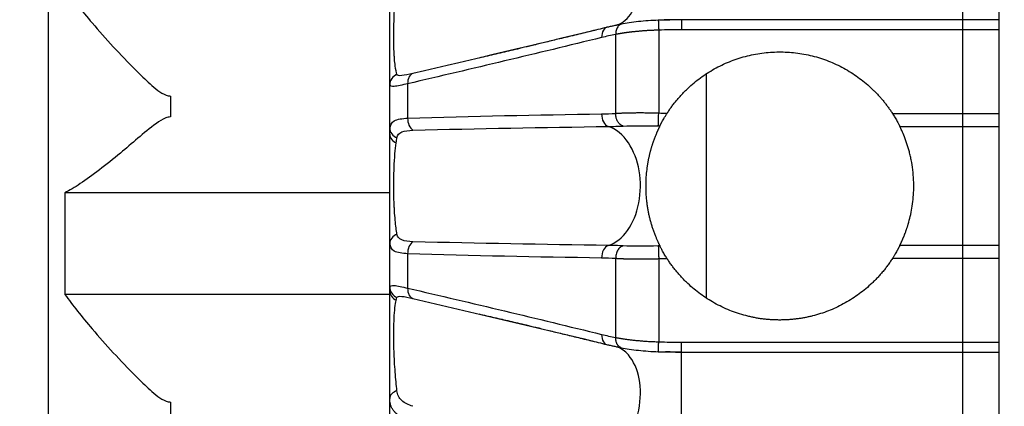
# Model space of a CAD drawing. Units: millimetres. Extents: x 0 to 298, y 0 to 210.
# Drawn here: x 155 to 157, y 36 to 37 of the extents above; entities that cross this region are included whole.
import ezdxf

# ---------------------------------------------------------------- set-up
doc = ezdxf.new("R2010")
doc.units = ezdxf.units.MM
doc.layers.get('0').update_dxf_attribs({"linetype": 'CONTINUOUS'})
doc.layers.get('Defpoints').update_dxf_attribs({"linetype": 'CONTINUOUS'})
doc.layers.add('1', color=7, linetype='CONTINUOUS')
doc.styles.add('IDEAS_KANJI', font='simplex.shx', dxfattribs={"bigfont": 'bigfont'})
doc.dimstyles.get("Standard").update_dxf_attribs({"dimtxt": 0.18, "dimasz": 0.18, "dimexe": 0.18, "dimexo": 0.0625, "dimgap": 0.09, "dimtad": 0, "dimdec": 0, "dimzin": 0, "dimdsep": 46, "dimtxsty": 'STANDARD', "dimcen": 0.09, "dimadec": 0, "dimazin": 0, "dimtfac": 1, "dimtdec": 0, "dimtofl": 0, "dimtmove": 0, "dimatfit": 3, "dimfxl": 1, "dimtolj": 1, "dimtzin": 0, "dimarcsym": 0})

# ---------------------------------------------------------------- blocks, each defined once
blk = doc.blocks.new('_OPEN')
at = {"color": 0, "linetype": 'ByBlock'}
for p, q in [((-1, 0.166667), (0, 0)), ((-1, -0.166667), (0, 0)), ((0, 0), (-1, 0))]:
    blk.add_line(p, q, dxfattribs=at)
blk = doc.blocks.new('*D15')
at = {"layer": '1', "color": 1, "linetype": 'Continuous', "lineweight": -2}
for p, q in [((156.4573, 92.2163), (156.4573, 7.3976)), ((159.4073, 24.7383), (159.4073, 7.3976)), ((156.4573, 7.7476), (151.9073, 7.7476)), ((158.7073, 7.7476), (157.1573, 7.7476))]:
    blk.add_line(p, q, dxfattribs=at)
at = {"layer": 'Defpoints', "color": 0, "linetype": 'Continuous'}
for p in [(156.4573, 92.3913), (159.4073, 24.9133), (156.4573, 7.7476)]:
    blk.add_point(p, dxfattribs=at)
at = {"layer": '1', "color": 1, "linetype": 'Continuous', "lineweight": -2, "xscale": 0.7, "yscale": 0.7, "zscale": 0.7, "rotation": 180}
blk.add_blockref('_OPEN', (156.4573, 7.7476), dxfattribs=at)
at = {"layer": '1', "color": 1, "linetype": 'Continuous', "lineweight": -2, "xscale": 0.7, "yscale": 0.7, "zscale": 0.7}
blk.add_blockref('_OPEN', (159.4073, 7.7476), dxfattribs=at)
at = {"layer": '1', "color": 1, "linetype": 'Continuous', "insert": (153.8323, 8.7976), "char_height": 1.05, "attachment_point": 5, "style": 'IDEAS_KANJI'}
blk.add_mtext('\\A1;11.8', dxfattribs=at)
blk = doc.blocks.new('*D16')
at = {"layer": '1', "color": 1, "linetype": 'Continuous', "lineweight": -2}
for p, q in [((156.4573, 92.2163), (156.4573, 5.4275)), ((216.1573, 24.3633), (216.1573, 5.4275)), ((157.1573, 5.7775), (215.4573, 5.7775))]:
    blk.add_line(p, q, dxfattribs=at)
at = {"layer": 'Defpoints', "color": 0, "linetype": 'Continuous'}
for p in [(156.4573, 92.3913), (216.1573, 24.5383), (216.1573, 5.7775)]:
    blk.add_point(p, dxfattribs=at)
at = {"layer": '1', "color": 1, "linetype": 'Continuous', "lineweight": -2, "xscale": 0.7, "yscale": 0.7, "zscale": 0.7, "rotation": 180}
blk.add_blockref('_OPEN', (156.4573, 5.7775), dxfattribs=at)
at = {"layer": '1', "color": 1, "linetype": 'Continuous', "lineweight": -2, "xscale": 0.7, "yscale": 0.7, "zscale": 0.7}
blk.add_blockref('_OPEN', (216.1573, 5.7775), dxfattribs=at)
at = {"layer": '1', "color": 1, "linetype": 'Continuous', "insert": (186.3073, 6.8275), "char_height": 1.05, "attachment_point": 5, "style": 'IDEAS_KANJI'}
blk.add_mtext('\\A1;238.8', dxfattribs=at)

msp = doc.modelspace()

# ---------------------------------------------------------------- linework, layer by layer
at = {"layer": '1', "color": 1, "linetype": 'Continuous'}
msp.add_line((156.4573, 201.6413), (156.4573, 8.3699), dxfattribs=at)
at = {"layer": '1', "color": 80, "linetype": 'Continuous'}
for p, q in [((156.5323, 35.4798), (156.5323, 38.9602)), ((155.9323, 36.2828), (155.9323, 36.7437)), ((155.2823, 36.6319), (155.2823, 36.7203)), ((155.2823, 36.4991), (154.6158, 36.4991)), ((155.2823, 36.3062), (155.2823, 36.3946)), ((155.2823, 36.2907), (154.6158, 36.2907)), ((155.2823, 35.9947), (155.2823, 36.0771))]:
    msp.add_line(p, q, dxfattribs=at)
at = {"layer": '1', "color": 51, "linetype": 'Continuous'}
for p, q in [((155.8806, 36.8541), (155.8806, 36.8338)), ((155.3189, 36.7229), (155.3189, 36.6524)), ((155.3189, 36.3741), (155.3189, 36.3036)), ((155.8806, 36.1724), (155.8806, 36.1927)), ((155.8806, 36.1556), (155.8806, 36.1722)), ((155.8806, 35.9359), (155.8806, 36.1556))]:
    msp.add_line(p, q, dxfattribs=at)
for centre, major_axis, ratio, start_param, end_param in [((155.7124, 36.9623), (-0.0286, 0.1217), 0.649752, 3.23151, 5.150354), ((155.7346, 36.8146), (-0.0059, 0.0243), 0.686597, 6.15088, 7.561336), ((155.3073, 36.7203), (0.025, 0), 0.966814, 1.995166, 3.141593), ((155.3366, 36.7201), (-0.0056, 0.0244), 0.689174, 0.069688, 1.300861), ((155.3366, 36.6506), (0.0008, -0.025), 0.707755, 4.617241, 5.848414), ((155.7346, 36.6596), (0.0004, -0.025), 0.707886, 4.641105, 6.051562), ((155.3073, 36.6319), (0.025, 0), 0.867747, 3.141593, 4.28802), ((155.7124, 36.5132), (0, 0.125), 0.672673, 5.497787, 6.062263), ((155.3073, 36.6193), (-0.025, 0), 0.803865, 0, 1.075092), ((155.7124, 36.5132), (0, 0.125), 0.672673, 3.362515, 5.497787), ((155.3073, 36.3946), (0.025, 0), 0.867747, 1.995166, 3.141593), ((155.3366, 36.3759), (0.0008, 0.025), 0.707755, 0.434771, 1.665944), ((155.7346, 36.3669), (0.0004, 0.025), 0.707886, 0.231624, 1.64208), ((155.3073, 36.3062), (0.025, 0), 0.966814, 3.141593, 4.28802), ((155.3366, 36.3064), (-0.0056, -0.0244), 0.689174, 4.982325, 6.213498), ((155.3073, 36.2991), (-0.025, 0), 0.930423, 0, 1.075092), ((155.7346, 36.2118), (-0.0059, -0.0243), 0.686597, 5.005034, 6.41549), ((155.7124, 36.0642), (0.0286, 0.1217), 0.649752, 5.845221, 6.186577), ((155.7124, 36.0642), (0.0286, 0.1217), 0.649752, 3.709949, 5.845221), ((155.3073, 36.0771), (0.025, 0), 0.709545, 1.995166, 3.141593)]:
    msp.add_ellipse(centre, major_axis=major_axis, ratio=ratio, start_param=start_param, end_param=end_param, dxfattribs=at)
at = {"layer": '1', "color": 80, "linetype": 'Continuous'}
for points, degree in [([(154.5823, 35.248), (154.5823, 36.0341), (154.5823, 36.8202), (154.5823, 37.6063)], 3), ([(155.8806, 36.8541), (155.8332, 36.8532)], 1), ([(155.7056, 36.8331), (155.5803, 36.8028), (155.4551, 36.7731), (155.3298, 36.7441)], 3), ([(155.7569, 36.8451), (155.7271, 36.8384)], 1), ([(155.8806, 36.8338), (155.8651, 36.8338), (155.8496, 36.8334), (155.8341, 36.8328)], 3), ([(155.7169, 36.8177), (155.5842, 36.7852), (155.4515, 36.7535), (155.3189, 36.7229)], 3), ([(155.7457, 36.8241), (155.7361, 36.8221), (155.7265, 36.8201), (155.7169, 36.8177)], 3), ([(155.3189, 36.6524), (155.4515, 36.6563), (155.5842, 36.6591), (155.7169, 36.6611)], 3), ([(155.7169, 36.6611), (155.7265, 36.6612), (155.7361, 36.6617), (155.7457, 36.6622)], 3), ([(155.8341, 36.663), (155.8398, 36.6628), (155.8455, 36.6626), (155.8513, 36.6625)], 3), ([(155.2823, 36.6193), (155.2823, 36.6239), (155.2823, 36.628), (155.2823, 36.6319)], 3), ([(155.3298, 36.6277), (155.4635, 36.631), (155.5972, 36.6335), (155.7309, 36.6352)], 3), ([(155.8332, 36.6363), (155.8342, 36.6363), (155.8353, 36.6362), (155.8363, 36.6362)], 3), ([(155.2954, 36.6016), (155.2959, 36.6054), (155.2964, 36.6089), (155.297, 36.6121)], 3), ([(154.6158, 36.4991), (154.6158, 36.4297), (154.6158, 36.3602), (154.6158, 36.2907)], 3), ([(155.7309, 36.3913), (155.5972, 36.393), (155.4635, 36.3954), (155.3298, 36.3988)], 3), ([(155.8363, 36.3903), (155.8353, 36.3902), (155.8342, 36.3902), (155.8332, 36.3902)], 3), ([(155.7169, 36.3654), (155.5842, 36.3673), (155.4515, 36.3702), (155.3189, 36.3741)], 3), ([(155.7457, 36.3642), (155.7361, 36.3648), (155.7265, 36.3652), (155.7169, 36.3654)], 3), ([(155.8513, 36.364), (155.8455, 36.3639), (155.8398, 36.3637), (155.8341, 36.3635)], 3), ([(155.2823, 36.2991), (155.2823, 36.3019), (155.2823, 36.3042), (155.2823, 36.3062)], 3), ([(155.3189, 36.3036), (155.4515, 36.2729), (155.5842, 36.2413), (155.7169, 36.2087)], 3), ([(155.2954, 36.2786), (155.2959, 36.2808), (155.2964, 36.2827), (155.297, 36.2842)], 3), ([(155.3298, 36.2823), (155.4537, 36.2537), (155.5775, 36.2244), (155.7014, 36.1944)], 3), ([(155.7169, 36.2087), (155.7265, 36.2064), (155.7361, 36.2043), (155.7457, 36.2024)], 3), ([(155.7271, 36.188), (155.7569, 36.1814)], 1), ([(155.8341, 36.1936), (155.8496, 36.1931), (155.8651, 36.1927), (155.8806, 36.1927)], 3), ([(155.8332, 36.1733), (155.8806, 36.1724)], 1)]:
    msp.add_open_spline(points, degree=degree, dxfattribs=at)
for points, knots in [([(155.2823, 36.7203), (155.2823, 36.725), (155.2823, 36.736), (155.2823, 36.7563), (155.2823, 36.7752), (155.2823, 36.8069), (155.2823, 36.8676), (155.2823, 36.9115), (155.2823, 36.9323)], [0, 0, 0, 0, 0.203922, 0.307382, 0.359463, 0.486199, 0.709799, 1, 1, 1, 1]), ([(154.6158, 36.9183), (154.6312, 36.8967), (154.6507, 36.8722), (154.699, 36.8156), (154.7297, 36.7821), (154.7709, 36.741), (154.7806, 36.7316), (154.8007, 36.7137), (154.811, 36.7038), (154.8264, 36.6983), (154.8294, 36.6977), (154.8323, 36.6977)], [0, 0, 0, 0, 0.315659, 0.315659, 0.727712, 0.727712, 0.850146, 0.850146, 0.97395, 0.97395, 1, 1, 1, 1]), ([(155.8332, 36.8532), (155.8261, 36.8529), (155.8123, 36.8522), (155.7921, 36.8505), (155.7732, 36.8481), (155.7622, 36.8461), (155.7569, 36.8451)], [0, 0, 0, 0, 0.249044, 0.499422, 0.750077, 1, 1, 1, 1]), ([(156.5323, 36.8541), (156.5321, 36.8541), (156.5251, 36.8541), (156.5082, 36.8541), (156.4805, 36.8541), (156.4474, 36.8541), (156.4107, 36.8541), (156.3703, 36.8541), (156.3263, 36.8541), (156.2786, 36.8541), (156.2288, 36.8541), (156.1771, 36.8541), (156.1237, 36.8541), (156.0673, 36.8541), (156.0078, 36.8541), (155.9452, 36.8541), (155.9025, 36.8541), (155.8806, 36.8541)], [0, 0, 0, 0, 0.000833, 0.032382, 0.077542, 0.128311, 0.184688, 0.246674, 0.314269, 0.387472, 0.466284, 0.543455, 0.625338, 0.711935, 0.803244, 0.899265, 1, 1, 1, 1]), ([(155.7271, 36.8384), (155.7151, 36.8355), (155.6919, 36.8298), (155.6587, 36.8217), (155.6282, 36.8144), (155.6007, 36.8077), (155.5759, 36.8018), (155.5543, 36.7966), (155.535, 36.792), (155.5173, 36.7878), (155.4998, 36.7837), (155.4823, 36.7797), (155.4708, 36.777), (155.465, 36.7756)], [0, 0, 0, 0, 0.13651, 0.262256, 0.377238, 0.481456, 0.57491, 0.657601, 0.726234, 0.793316, 0.861294, 0.930186, 1, 1, 1, 1]), ([(155.8513, 36.6625), (155.8521, 36.6636), (155.8536, 36.6659), (155.8559, 36.6694), (155.8583, 36.6728), (155.8607, 36.6762), (155.8632, 36.6795), (155.8658, 36.6828), (155.8684, 36.686), (155.871, 36.6893), (155.8737, 36.6924), (155.8764, 36.6955), (155.8792, 36.6986), (155.882, 36.7017), (155.8849, 36.7047), (155.8878, 36.7077), (155.8908, 36.7106), (155.8969, 36.7164), (155.9063, 36.7248), (155.9196, 36.7351), (155.9335, 36.7447), (155.9529, 36.7564), (155.9788, 36.7688), (156.0116, 36.7798), (156.0457, 36.7865), (156.0804, 36.7889), (156.1151, 36.787), (156.1492, 36.7807), (156.1824, 36.7702), (156.2087, 36.7579), (156.2286, 36.7462), (156.2429, 36.7366), (156.2565, 36.7261), (156.2671, 36.7169), (156.275, 36.7094), (156.2804, 36.704), (156.2856, 36.6984), (156.2907, 36.6927), (156.2956, 36.6868), (156.3003, 36.6808), (156.3049, 36.6747), (156.3093, 36.6685), (156.3121, 36.6642), (156.3135, 36.662)], [0, 0, 0, 0, 0.007616, 0.01522, 0.022815, 0.030402, 0.037983, 0.04556, 0.053134, 0.060707, 0.06828, 0.075856, 0.083437, 0.091023, 0.098617, 0.10622, 0.113834, 0.121461, 0.152258, 0.182914, 0.213543, 0.244261, 0.30712, 0.369954, 0.433016, 0.496128, 0.559083, 0.622179, 0.685443, 0.748834, 0.780224, 0.811531, 0.842876, 0.874382, 0.888406, 0.902388, 0.91634, 0.930271, 0.944193, 0.958116, 0.972051, 0.986009, 1, 1, 1, 1]), ([(154.8323, 36.6548), (154.829, 36.6548), (154.8256, 36.654), (154.8155, 36.6502), (154.8094, 36.6459), (154.7766, 36.6219), (154.7529, 36.5999), (154.7, 36.5563), (154.6715, 36.5342), (154.6357, 36.5103), (154.625, 36.5038), (154.6158, 36.4991)], [0, 0, 0, 0, 0.030226, 0.030226, 0.098956, 0.098956, 0.4131, 0.4131, 0.812409, 0.812409, 1, 1, 1, 1]), ([(155.8363, 36.6362), (155.8364, 36.6363), (155.8364, 36.6364), (155.8366, 36.6367), (155.8368, 36.6371), (155.837, 36.6375), (155.8372, 36.638), (155.8375, 36.6385), (155.8378, 36.6392), (155.8382, 36.6398), (155.8386, 36.6406), (155.839, 36.6414), (155.8395, 36.6422), (155.8399, 36.6432), (155.8405, 36.6441), (155.8414, 36.6459), (155.8431, 36.6488), (155.8451, 36.6524), (155.8469, 36.6555), (155.8484, 36.6579), (155.8498, 36.6602), (155.8508, 36.6617), (155.8513, 36.6625)], [0, 0, 0, 0, 0.030071, 0.060741, 0.092, 0.123833, 0.156224, 0.189151, 0.222589, 0.256512, 0.29089, 0.325691, 0.360883, 0.396431, 0.432301, 0.46846, 0.587885, 0.722216, 0.793845, 0.864111, 0.932863, 1, 1, 1, 1]), ([(156.3135, 36.662), (156.3151, 36.6597), (156.3174, 36.6559), (156.3205, 36.6507), (156.3226, 36.6469), (156.3244, 36.6437), (156.3259, 36.6408), (156.3271, 36.6385), (156.328, 36.6367), (156.3284, 36.6358), (156.3286, 36.6355)], [0, 0, 0, 0, 0.213169, 0.340331, 0.463992, 0.572762, 0.677362, 0.789336, 0.879481, 1, 1, 1, 1]), ([(155.8363, 36.6362), (155.8362, 36.636), (155.8361, 36.6357), (155.8358, 36.6351), (155.8355, 36.6345), (155.8351, 36.6338), (155.8347, 36.633), (155.8343, 36.6322), (155.8339, 36.6313), (155.8335, 36.6304), (155.833, 36.6294), (155.8325, 36.6283), (155.832, 36.6272), (155.8315, 36.626), (155.8309, 36.6248), (155.8303, 36.6235), (155.8296, 36.6216), (155.8285, 36.6192), (155.8272, 36.6161), (155.8259, 36.6128), (155.8246, 36.6093), (155.8232, 36.6056), (155.8223, 36.6029), (155.8219, 36.6016)], [0, 0, 0, 0, 0.034282, 0.068718, 0.103324, 0.138117, 0.173114, 0.20833, 0.243782, 0.279486, 0.315456, 0.351707, 0.388254, 0.425112, 0.462293, 0.499812, 0.537681, 0.614601, 0.691442, 0.768303, 0.845285, 0.922485, 1, 1, 1, 1]), ([(156.3427, 36.6016), (156.3387, 36.6134), (156.3346, 36.6229), (156.3304, 36.6319), (156.3293, 36.634), (156.3286, 36.6355)], [0, 0, 0, 0, 0.69869, 0.69869, 1, 1, 1, 1]), ([(155.2823, 36.3946), (155.2823, 36.4039), (155.2823, 36.4213), (155.2823, 36.4477), (155.2823, 36.4706), (155.2823, 36.5063), (155.2823, 36.5668), (155.2823, 36.6035), (155.2823, 36.6193)], [0, 0, 0, 0, 0.203922, 0.307382, 0.359463, 0.486199, 0.709799, 1, 1, 1, 1]), ([(155.8219, 36.6016), (155.8216, 36.6008), (155.8211, 36.5992), (155.8203, 36.5968), (155.8195, 36.5943), (155.8187, 36.5918), (155.818, 36.5893), (155.8173, 36.5868), (155.8166, 36.5843), (155.8159, 36.5817), (155.8153, 36.5791), (155.8147, 36.5765), (155.8141, 36.5739), (155.8135, 36.5713), (155.8129, 36.5687), (155.8124, 36.566), (155.8119, 36.5634), (155.8114, 36.5607), (155.8109, 36.558), (155.8105, 36.5552), (155.8101, 36.5525), (155.8097, 36.5498), (155.8088, 36.5428), (155.8077, 36.5314), (155.8071, 36.5152), (155.8075, 36.499), (155.8086, 36.4856), (155.8099, 36.4751), (155.8111, 36.4671), (155.8126, 36.4592), (155.8142, 36.4516), (155.8161, 36.4442), (155.8181, 36.4369), (155.8202, 36.4299), (155.8221, 36.424), (155.8238, 36.4193), (155.8252, 36.4156), (155.8265, 36.4121), (155.8278, 36.4089), (155.8291, 36.4059), (155.8303, 36.4032), (155.8314, 36.4006), (155.8324, 36.3983), (155.8334, 36.3963), (155.8343, 36.3944), (155.8351, 36.3928), (155.8357, 36.3914), (155.8361, 36.3906), (155.8363, 36.3903)], [0, 0, 0, 0, 0.013103, 0.026015, 0.038741, 0.051284, 0.06365, 0.075842, 0.087866, 0.099725, 0.111426, 0.122973, 0.134372, 0.145629, 0.15675, 0.167741, 0.178608, 0.189358, 0.199998, 0.210534, 0.220975, 0.231328, 0.2416, 0.298458, 0.353086, 0.407383, 0.463284, 0.493624, 0.524446, 0.555925, 0.588225, 0.621499, 0.655887, 0.691515, 0.728497, 0.751139, 0.77339, 0.795272, 0.816813, 0.838037, 0.858973, 0.87965, 0.900097, 0.920345, 0.940427, 0.960374, 0.980221, 1, 1, 1, 1]), ([(156.3286, 36.3909), (156.3287, 36.3912), (156.3289, 36.3916), (156.3292, 36.3922), (156.3296, 36.393), (156.33, 36.3938), (156.3304, 36.3946), (156.3308, 36.3955), (156.3313, 36.3964), (156.3317, 36.3974), (156.3322, 36.3985), (156.3327, 36.3996), (156.3332, 36.4007), (156.3338, 36.402), (156.3343, 36.4032), (156.3349, 36.4046), (156.3355, 36.4059), (156.3361, 36.4074), (156.3367, 36.4089), (156.3373, 36.4104), (156.338, 36.412), (156.3386, 36.4137), (156.3393, 36.4154), (156.34, 36.4172), (156.3407, 36.419), (156.3413, 36.4209), (156.342, 36.4229), (156.3427, 36.4249), (156.3434, 36.427), (156.3441, 36.4291), (156.3461, 36.4354), (156.3492, 36.4464), (156.3529, 36.4631), (156.3556, 36.4809), (156.3572, 36.5001), (156.3575, 36.5205), (156.3561, 36.5415), (156.3539, 36.5567), (156.3521, 36.5665), (156.3511, 36.5715), (156.35, 36.5763), (156.3488, 36.5809), (156.3477, 36.5854), (156.3465, 36.5897), (156.3452, 36.5938), (156.344, 36.5978), (156.3431, 36.6004), (156.3427, 36.6016)], [0, 0, 0, 0, 0.01018, 0.020327, 0.030446, 0.040542, 0.050619, 0.060684, 0.070742, 0.080797, 0.090855, 0.100921, 0.111, 0.121099, 0.131221, 0.141372, 0.151557, 0.161781, 0.172049, 0.182367, 0.192738, 0.203167, 0.21366, 0.224221, 0.234855, 0.245565, 0.256357, 0.267234, 0.2782, 0.289261, 0.300419, 0.374268, 0.445074, 0.514361, 0.583754, 0.661175, 0.738202, 0.817119, 0.837993, 0.858652, 0.879129, 0.899455, 0.919664, 0.939789, 0.959863, 0.979922, 1, 1, 1, 1]), ([(155.8513, 36.364), (155.8498, 36.3664), (155.8473, 36.3702), (155.8443, 36.3754), (155.8421, 36.3793), (155.8403, 36.3826), (155.8388, 36.3854), (155.8377, 36.3875), (155.8368, 36.3893), (155.8365, 36.39), (155.8363, 36.3903)], [0, 0, 0, 0, 0.211555, 0.33965, 0.466389, 0.576997, 0.681736, 0.791653, 0.880572, 1, 1, 1, 1]), ([(156.3286, 36.3909), (156.3286, 36.3909), (156.3285, 36.3907), (156.3283, 36.3904), (156.3281, 36.39), (156.3279, 36.3895), (156.3276, 36.389), (156.3273, 36.3884), (156.327, 36.3878), (156.3266, 36.3871), (156.3262, 36.3864), (156.3258, 36.3856), (156.3254, 36.3847), (156.3249, 36.3838), (156.3244, 36.3828), (156.3234, 36.381), (156.3218, 36.378), (156.3197, 36.3745), (156.3179, 36.3714), (156.3165, 36.369), (156.315, 36.3667), (156.314, 36.3652), (156.3135, 36.3644)], [0, 0, 0, 0, 0.029657, 0.059904, 0.090736, 0.122147, 0.154126, 0.186659, 0.219728, 0.253313, 0.287394, 0.321945, 0.356942, 0.392357, 0.428162, 0.46433, 0.583653, 0.719123, 0.791246, 0.862198, 0.931821, 1, 1, 1, 1]), ([(156.0823, 36.2382), (156.0809, 36.2382), (156.0781, 36.2383), (156.074, 36.2384), (156.0698, 36.2385), (156.0657, 36.2387), (156.0616, 36.239), (156.0574, 36.2393), (156.0533, 36.2397), (156.0492, 36.2402), (156.0451, 36.2407), (156.041, 36.2413), (156.037, 36.242), (156.0329, 36.2427), (156.0288, 36.2435), (156.0248, 36.2443), (156.0208, 36.2452), (156.0167, 36.2462), (156.0084, 36.2483), (155.9959, 36.2519), (155.9795, 36.2579), (155.9636, 36.265), (155.9482, 36.2729), (155.9336, 36.2817), (155.9196, 36.2913), (155.9063, 36.3017), (155.8958, 36.311), (155.8877, 36.3188), (155.8819, 36.3248), (155.8763, 36.3309), (155.8709, 36.3372), (155.8657, 36.3437), (155.8607, 36.3503), (155.8559, 36.3571), (155.8528, 36.3617), (155.8513, 36.364)], [0, 0, 0, 0, 0.015153, 0.030278, 0.045379, 0.060459, 0.075521, 0.090569, 0.105606, 0.120636, 0.135663, 0.15069, 0.16572, 0.180756, 0.195804, 0.210865, 0.225943, 0.241042, 0.256166, 0.31977, 0.38316, 0.446596, 0.510336, 0.572115, 0.633726, 0.695405, 0.757384, 0.787794, 0.818125, 0.848405, 0.878662, 0.908922, 0.939214, 0.969564, 1, 1, 1, 1]), ([(156.3135, 36.3644), (156.3127, 36.3632), (156.3111, 36.3607), (156.3087, 36.3571), (156.3062, 36.3535), (156.3036, 36.35), (156.301, 36.3465), (156.2983, 36.343), (156.2956, 36.3396), (156.2928, 36.3363), (156.29, 36.3329), (156.2871, 36.3297), (156.2841, 36.3264), (156.2811, 36.3233), (156.2781, 36.3201), (156.275, 36.317), (156.2718, 36.314), (156.2655, 36.308), (156.2557, 36.2996), (156.2421, 36.2892), (156.2278, 36.2796), (156.2129, 36.2711), (156.1977, 36.2634), (156.1821, 36.2568), (156.1661, 36.2511), (156.1528, 36.2473), (156.1423, 36.2448), (156.1349, 36.2433), (156.1275, 36.2419), (156.12, 36.2408), (156.1125, 36.2399), (156.105, 36.2391), (156.0975, 36.2386), (156.0899, 36.2383), (156.0848, 36.2383), (156.0823, 36.2382)], [0, 0, 0, 0, 0.016012, 0.031997, 0.047958, 0.0639, 0.079827, 0.095743, 0.111651, 0.127556, 0.143461, 0.159371, 0.17529, 0.191221, 0.20717, 0.223138, 0.239132, 0.255153, 0.317901, 0.380378, 0.442829, 0.505499, 0.567421, 0.629068, 0.690679, 0.752494, 0.780053, 0.807547, 0.834999, 0.862429, 0.889859, 0.917309, 0.944802, 0.972359, 1, 1, 1, 1]), ([(154.6158, 36.2907), (154.6312, 36.2691), (154.6507, 36.2446), (154.699, 36.1879), (154.7297, 36.1545), (154.7709, 36.1134), (154.7806, 36.104), (154.8007, 36.086), (154.811, 36.0762), (154.8264, 36.0707), (154.8294, 36.07), (154.8323, 36.07)], [0, 0, 0, 0, 0.315655, 0.315655, 0.727703, 0.727703, 0.85014, 0.85014, 0.973948, 0.973948, 1, 1, 1, 1]), ([(155.2823, 36.0771), (155.2823, 36.0902), (155.2823, 36.1129), (155.2823, 36.1436), (155.2823, 36.1688), (155.2823, 36.2062), (155.2823, 36.2623), (155.2823, 36.2893), (155.2823, 36.2991)], [0, 0, 0, 0, 0.203922, 0.307382, 0.359463, 0.486199, 0.709799, 1, 1, 1, 1]), ([(155.465, 36.2508), (155.4702, 36.2496), (155.4807, 36.2471), (155.4966, 36.2435), (155.5125, 36.2398), (155.5285, 36.2361), (155.5451, 36.2321), (155.5628, 36.2279), (155.5832, 36.223), (155.6066, 36.2173), (155.6331, 36.2109), (155.6622, 36.2039), (155.6938, 36.1962), (155.7157, 36.1908), (155.7271, 36.188)], [0, 0, 0, 0, 0.063506, 0.126248, 0.188235, 0.249476, 0.310256, 0.37652, 0.450693, 0.541417, 0.641709, 0.75157, 0.871, 1, 1, 1, 1]), ([(155.7569, 36.1814), (155.7622, 36.1803), (155.7732, 36.1784), (155.7921, 36.176), (155.8123, 36.1742), (155.8261, 36.1735), (155.8332, 36.1733)], [0, 0, 0, 0, 0.249922, 0.500577, 0.750956, 1, 1, 1, 1]), ([(155.8806, 36.1724), (155.8783, 36.1724), (155.8715, 36.1724), (155.8606, 36.1726), (155.8522, 36.1728), (155.8482, 36.173)], [0, 0, 0, 0, 0.215268, 0.626004, 1, 1, 1, 1]), ([(155.8806, 36.1724), (155.9013, 36.1724), (155.9416, 36.1724), (156.0001, 36.1724), (156.055, 36.1724), (156.1062, 36.1724), (156.1538, 36.1724), (156.1978, 36.1724), (156.2356, 36.1724), (156.2677, 36.1724), (156.2946, 36.1724), (156.3192, 36.1724), (156.3416, 36.1724), (156.362, 36.1724), (156.3818, 36.1724), (156.4047, 36.1724), (156.4324, 36.1724), (156.4655, 36.1724), (156.4992, 36.1724), (156.5218, 36.1724), (156.5323, 36.1724)], [0, 0, 0, 0, 0.095389, 0.185193, 0.269411, 0.348044, 0.421091, 0.488553, 0.550429, 0.595128, 0.636378, 0.674181, 0.708535, 0.739441, 0.768106, 0.799654, 0.844815, 0.895584, 0.951961, 1, 1, 1, 1])]:
    msp.add_open_spline(points, degree=3, knots=knots, dxfattribs=at)
at = {"layer": '1', "color": 51, "linetype": 'Continuous'}
for points, knots in [([(155.297, 36.7423), (155.2956, 36.746), (155.2938, 36.7546), (155.2921, 36.7711), (155.2911, 36.7867), (155.2902, 36.8129), (155.2909, 36.8637), (155.2936, 36.9008), (155.2954, 36.9186)], [0, 0, 0, 0, 0.203922, 0.307382, 0.359463, 0.486199, 0.709799, 1, 1, 1, 1]), ([(155.8332, 36.8532), (155.8332, 36.853), (155.8332, 36.8528), (155.8333, 36.8517), (155.8334, 36.8502), (155.8335, 36.8463), (155.8336, 36.8438), (155.8338, 36.8385), (155.834, 36.8356), (155.8341, 36.8328)], [0, 0, 0, 0, 0.116154, 0.116154, 0.410769, 0.410769, 0.705385, 0.705385, 1, 1, 1, 1]), ([(155.7569, 36.8451), (155.7563, 36.8448), (155.7557, 36.8446), (155.7532, 36.8432), (155.7514, 36.8416), (155.7485, 36.8375), (155.7474, 36.835), (155.7459, 36.8296), (155.7456, 36.8268), (155.7457, 36.8241)], [0, 0, 0, 0, 0.095501, 0.095501, 0.397, 0.397, 0.6985, 0.6985, 1, 1, 1, 1]), ([(155.8341, 36.8328), (155.8332, 36.8328), (155.8313, 36.8328), (155.8286, 36.8327), (155.8259, 36.8326), (155.8233, 36.8324), (155.8206, 36.8323), (155.818, 36.8322), (155.8154, 36.8321), (155.8129, 36.8319), (155.8103, 36.8318), (155.8079, 36.8316), (155.8054, 36.8314), (155.803, 36.8313), (155.8006, 36.8311), (155.7983, 36.8309), (155.796, 36.8307), (155.7937, 36.8305), (155.7915, 36.8303), (155.7893, 36.8301), (155.7872, 36.8299), (155.7851, 36.8297), (155.783, 36.8295), (155.781, 36.8293), (155.7791, 36.8291), (155.7771, 36.8289), (155.7753, 36.8286), (155.7734, 36.8284), (155.7717, 36.8282), (155.7699, 36.828), (155.7682, 36.8278), (155.7666, 36.8275), (155.765, 36.8273), (155.7634, 36.8271), (155.7619, 36.8268), (155.7604, 36.8266), (155.7589, 36.8264), (155.7575, 36.8262), (155.7562, 36.826), (155.7549, 36.8257), (155.7536, 36.8255), (155.7523, 36.8253), (155.7511, 36.8251), (155.75, 36.8249), (155.7488, 36.8247), (155.7478, 36.8245), (155.7467, 36.8243), (155.746, 36.8241), (155.7457, 36.8241)], [0, 0, 0, 0, 0.027816, 0.055452, 0.082898, 0.110146, 0.137186, 0.164011, 0.190611, 0.21698, 0.243109, 0.268991, 0.29462, 0.319988, 0.345089, 0.369918, 0.394469, 0.418735, 0.442713, 0.466398, 0.489785, 0.51287, 0.535649, 0.55812, 0.580277, 0.60212, 0.623645, 0.644849, 0.665731, 0.686289, 0.706521, 0.726425, 0.746001, 0.765248, 0.784165, 0.802751, 0.821005, 0.838929, 0.856521, 0.873781, 0.890711, 0.90731, 0.923579, 0.939519, 0.95513, 0.970413, 0.985369, 1, 1, 1, 1]), ([(155.3298, 36.7441), (155.3205, 36.742), (155.3045, 36.7385), (155.298, 36.7396), (155.297, 36.7423)], [0, 0, 0, 0, 0.491158, 1, 1, 1, 1]), ([(155.3189, 36.7229), (155.3082, 36.7204), (155.287, 36.7155), (155.2839, 36.7187), (155.2823, 36.7203)], [0, 0, 0, 0, 0.503389, 1, 1, 1, 1]), ([(155.2823, 36.6319), (155.2839, 36.6377), (155.287, 36.6494), (155.3082, 36.6514), (155.3189, 36.6524)], [0, 0, 0, 0, 0.496611, 1, 1, 1, 1]), ([(155.7457, 36.6622), (155.7464, 36.6623), (155.7478, 36.6624), (155.75, 36.6625), (155.7524, 36.6626), (155.7549, 36.6627), (155.7576, 36.6629), (155.7604, 36.663), (155.7634, 36.6631), (155.7666, 36.6632), (155.7699, 36.6633), (155.7734, 36.6633), (155.7771, 36.6634), (155.781, 36.6635), (155.7851, 36.6635), (155.7893, 36.6636), (155.7937, 36.6636), (155.7983, 36.6636), (155.803, 36.6636), (155.8079, 36.6635), (155.8129, 36.6635), (155.818, 36.6634), (155.8233, 36.6633), (155.8286, 36.6632), (155.8322, 36.6631), (155.8341, 36.663)], [0, 0, 0, 0, 0.029567, 0.060443, 0.092636, 0.12615, 0.16099, 0.197157, 0.23465, 0.273465, 0.313596, 0.355032, 0.397759, 0.44176, 0.487011, 0.533487, 0.581155, 0.62998, 0.67992, 0.730928, 0.782952, 0.835936, 0.889817, 0.944529, 1, 1, 1, 1]), ([(155.8332, 36.6363), (155.8332, 36.6368), (155.8332, 36.6378), (155.8333, 36.6409), (155.8334, 36.6431), (155.8335, 36.6482), (155.8336, 36.6512), (155.8338, 36.6572), (155.834, 36.6602), (155.8341, 36.663)], [0, 0, 0, 0, 0.25, 0.25, 0.5, 0.5, 0.75, 0.75, 1, 1, 1, 1]), ([(155.297, 36.6121), (155.298, 36.6177), (155.3045, 36.6252), (155.3205, 36.6274), (155.3298, 36.6277)], [0, 0, 0, 0, 0.508842, 1, 1, 1, 1]), ([(155.297, 36.4144), (155.2956, 36.4221), (155.2938, 36.4366), (155.2921, 36.4586), (155.2911, 36.4777), (155.2902, 36.5075), (155.2909, 36.5579), (155.2936, 36.5884), (155.2954, 36.6016)], [0, 0, 0, 0, 0.203922, 0.307382, 0.359463, 0.486199, 0.709799, 1, 1, 1, 1]), ([(155.3298, 36.3988), (155.3205, 36.399), (155.3045, 36.4012), (155.298, 36.4088), (155.297, 36.4144)], [0, 0, 0, 0, 0.491158, 1, 1, 1, 1]), ([(155.3189, 36.3741), (155.3082, 36.375), (155.287, 36.377), (155.2839, 36.3888), (155.2823, 36.3946)], [0, 0, 0, 0, 0.503389, 1, 1, 1, 1]), ([(155.761, 36.3903), (155.759, 36.3898), (155.757, 36.3888), (155.7532, 36.3858), (155.7514, 36.3837), (155.7485, 36.3787), (155.7474, 36.3758), (155.7459, 36.37), (155.7456, 36.367), (155.7457, 36.3642)], [0, 0, 0, 0, 0.25, 0.25, 0.5, 0.5, 0.75, 0.75, 1, 1, 1, 1]), ([(155.8341, 36.3635), (155.8332, 36.3634), (155.8313, 36.3634), (155.8286, 36.3633), (155.8259, 36.3633), (155.8233, 36.3632), (155.8206, 36.3631), (155.818, 36.3631), (155.8154, 36.3631), (155.8128, 36.363), (155.8103, 36.363), (155.8078, 36.363), (155.8054, 36.3629), (155.8029, 36.3629), (155.8006, 36.3629), (155.7982, 36.3629), (155.7959, 36.3629), (155.7937, 36.3629), (155.7914, 36.3629), (155.7893, 36.3629), (155.7871, 36.3629), (155.785, 36.363), (155.783, 36.363), (155.781, 36.363), (155.779, 36.363), (155.7771, 36.3631), (155.7752, 36.3631), (155.7734, 36.3631), (155.7716, 36.3632), (155.7699, 36.3632), (155.7682, 36.3633), (155.7665, 36.3633), (155.7649, 36.3633), (155.7633, 36.3634), (155.7618, 36.3634), (155.7603, 36.3635), (155.7589, 36.3636), (155.7575, 36.3636), (155.7562, 36.3637), (155.7548, 36.3637), (155.7536, 36.3638), (155.7523, 36.3638), (155.7511, 36.3639), (155.75, 36.364), (155.7488, 36.364), (155.7478, 36.3641), (155.7467, 36.3642), (155.746, 36.3642), (155.7457, 36.3642)], [0, 0, 0, 0, 0.027862, 0.055543, 0.083032, 0.110321, 0.137401, 0.164263, 0.190899, 0.217301, 0.243461, 0.269373, 0.295029, 0.320422, 0.345546, 0.370396, 0.394965, 0.419248, 0.44324, 0.466937, 0.490334, 0.513426, 0.536211, 0.558684, 0.580843, 0.602684, 0.624205, 0.645404, 0.666278, 0.686825, 0.707045, 0.726935, 0.746494, 0.765722, 0.784618, 0.803181, 0.821411, 0.839307, 0.85687, 0.8741, 0.890996, 0.907561, 0.923793, 0.939693, 0.955264, 0.970504, 0.985416, 1, 1, 1, 1]), ([(155.2823, 36.3062), (155.2839, 36.3078), (155.287, 36.311), (155.3082, 36.3061), (155.3189, 36.3036)], [0, 0, 0, 0, 0.496611, 1, 1, 1, 1]), ([(155.297, 36.2842), (155.298, 36.2868), (155.3045, 36.288), (155.3205, 36.2845), (155.3298, 36.2823)], [0, 0, 0, 0, 0.508842, 1, 1, 1, 1]), ([(155.297, 36.0932), (155.2956, 36.1045), (155.2938, 36.1238), (155.2921, 36.1498), (155.2911, 36.1711), (155.2902, 36.2025), (155.2909, 36.249), (155.2936, 36.2709), (155.2954, 36.2786)], [0, 0, 0, 0, 0.203922, 0.307382, 0.359463, 0.486199, 0.709799, 1, 1, 1, 1]), ([(155.7457, 36.2024), (155.7464, 36.2023), (155.7478, 36.202), (155.75, 36.2016), (155.7523, 36.2012), (155.7549, 36.2007), (155.7575, 36.2003), (155.7604, 36.1998), (155.7634, 36.1994), (155.7665, 36.1989), (155.7699, 36.1985), (155.7734, 36.198), (155.7771, 36.1976), (155.781, 36.1972), (155.785, 36.1967), (155.7893, 36.1963), (155.7937, 36.1959), (155.7982, 36.1955), (155.803, 36.1952), (155.8078, 36.1948), (155.8129, 36.1945), (155.818, 36.1943), (155.8233, 36.194), (155.8286, 36.1938), (155.8322, 36.1937), (155.8341, 36.1936)], [0, 0, 0, 0, 0.029467, 0.060252, 0.092361, 0.125801, 0.160574, 0.196684, 0.234129, 0.272906, 0.313007, 0.354423, 0.39714, 0.44114, 0.486401, 0.532895, 0.580592, 0.629455, 0.679443, 0.730508, 0.782599, 0.835659, 0.889624, 0.944429, 1, 1, 1, 1]), ([(155.8332, 36.1733), (155.8332, 36.1734), (155.8332, 36.1736), (155.8333, 36.1748), (155.8334, 36.1762), (155.8335, 36.1801), (155.8336, 36.1826), (155.8338, 36.188), (155.834, 36.1909), (155.8341, 36.1936)], [0, 0, 0, 0, 0.115349, 0.115349, 0.410232, 0.410232, 0.705116, 0.705116, 1, 1, 1, 1]), ([(155.3298, 36.0613), (155.3205, 36.0639), (155.3045, 36.0716), (155.298, 36.085), (155.297, 36.0932)], [0, 0, 0, 0, 0.491158, 1, 1, 1, 1]), ([(155.3189, 36.0347), (155.3182, 36.0349), (155.3169, 36.0354), (155.3149, 36.036), (155.3131, 36.0367), (155.3112, 36.0374), (155.3095, 36.0382), (155.3078, 36.0389), (155.3062, 36.0397), (155.3046, 36.0405), (155.3031, 36.0414), (155.3017, 36.0422), (155.3003, 36.0431), (155.299, 36.044), (155.2977, 36.0449), (155.2965, 36.0458), (155.2954, 36.0467), (155.2943, 36.0477), (155.2933, 36.0487), (155.2924, 36.0496), (155.291, 36.0511), (155.2893, 36.0532), (155.2875, 36.0559), (155.286, 36.0587), (155.2848, 36.0616), (155.2838, 36.0645), (155.2831, 36.0676), (155.2826, 36.0707), (155.2823, 36.0738), (155.2823, 36.076), (155.2823, 36.0771)], [0, 0, 0, 0, 0.028897, 0.057571, 0.086014, 0.114215, 0.142165, 0.169857, 0.197283, 0.224433, 0.251302, 0.277883, 0.304168, 0.330153, 0.355832, 0.3812, 0.406252, 0.430984, 0.455393, 0.479476, 0.50323, 0.562987, 0.621622, 0.679112, 0.735444, 0.790616, 0.844636, 0.897521, 0.949298, 1, 1, 1, 1])]:
    msp.add_open_spline(points, degree=3, knots=knots, dxfattribs=at)
for points in [[(155.8806, 36.8543), (155.8647, 36.8543), (155.8488, 36.8539), (155.8332, 36.8533)], [(156.5323, 36.8543), (156.3151, 36.8543), (156.0978, 36.8543), (155.8806, 36.8543)], [(155.8341, 36.8328), (155.8341, 36.7766), (155.8341, 36.7199), (155.8341, 36.663)], [(156.5323, 36.8338), (156.3151, 36.8338), (156.0978, 36.8338), (155.8806, 36.8338)], [(155.7457, 36.6622), (155.7457, 36.7165), (155.7457, 36.7705), (155.7457, 36.8241)], [(154.8323, 36.6977), (154.8323, 36.6831), (154.8323, 36.6687), (154.8323, 36.6548)], [(156.3135, 36.662), (156.3865, 36.662), (156.4594, 36.662), (156.5323, 36.662)], [(155.7309, 36.6352), (155.7408, 36.6353), (155.7509, 36.6357), (155.761, 36.6362)], [(155.761, 36.6362), (155.7804, 36.6371), (155.8067, 36.6371), (155.8332, 36.6363)], [(156.3286, 36.6355), (156.3965, 36.6355), (156.4644, 36.6355), (156.5323, 36.6355)], [(155.761, 36.3903), (155.7509, 36.3908), (155.7408, 36.3911), (155.7309, 36.3913)], [(155.8332, 36.3902), (155.8067, 36.3894), (155.7804, 36.3894), (155.761, 36.3903)], [(156.5323, 36.3909), (156.4644, 36.3909), (156.3965, 36.3909), (156.3286, 36.3909)], [(155.7457, 36.2024), (155.7457, 36.256), (155.7457, 36.31), (155.7457, 36.3642)], [(155.8341, 36.3635), (155.8341, 36.3065), (155.8341, 36.2498), (155.8341, 36.1936)], [(156.5323, 36.3644), (156.4594, 36.3644), (156.3865, 36.3644), (156.3135, 36.3644)], [(155.8806, 36.1927), (156.0978, 36.1927), (156.3151, 36.1927), (156.5323, 36.1927)], [(155.8806, 36.1722), (156.0978, 36.1722), (156.3151, 36.1722), (156.5323, 36.1722)], [(154.8323, 36.07), (154.8323, 36.0554), (154.8323, 36.0411), (154.8323, 36.0271)]]:
    msp.add_open_spline(points, degree=3, dxfattribs=at)
for points, weights in [([(155.761, 36.6362), (155.7454, 36.6401), (155.7457, 36.6622)], [1, 0.747410152682, 1]), ([(155.8332, 36.3902), (155.8332, 36.3862), (155.8341, 36.3635)], [0.999803719264, 0.737904425994, 1]), ([(155.757, 36.1814), (155.7455, 36.1853), (155.7457, 36.2024)], [0.928717422801, 0.790351731498, 1])]:
    msp.add_rational_spline(points, weights, degree=2, dxfattribs=at)

# ---------------------------------------------------------------- dimensions: what is measured, and where the dimension line sits
at = {"layer": '1', "color": 1, "linetype": 'Continuous'}
for base, p1, p2, text, picture, middle in [((156.4573, 7.7476), (159.4073, 24.9133), (156.4573, 92.3913), '11.8', '*D15', (153.8323, 7.7476)), ((216.1573, 5.7775), (156.4573, 92.3913), (216.1573, 24.5383), '238.8', '*D16', (186.3073, 5.7775))]:
    dim = msp.add_linear_dim(base=base, p1=p1, p2=p2, text=text, dimstyle='STANDARD', override={"dimtxt": 1.05, "dimasz": 0.7, "dimexe": 0.35, "dimexo": 0.175, "dimgap": 0.525, "dimtad": 1, "dimdec": 1, "dimzin": 8, "dimtxsty": 'IDEAS_KANJI', "dimblk1": 'OPEN', "dimblk2": 'OPEN', "dimsah": 1, "dimclrd": 1, "dimclre": 1, "dimclrt": 1, "dimtm": -0.005, "dimtdec": 2, "dimtofl": 1}, dxfattribs=at)
    dim.commit()
    dim.dimension.update_dxf_attribs({"geometry": picture, "text_midpoint": middle, "dimtype": 160})

doc.saveas('drawing.dxf')
